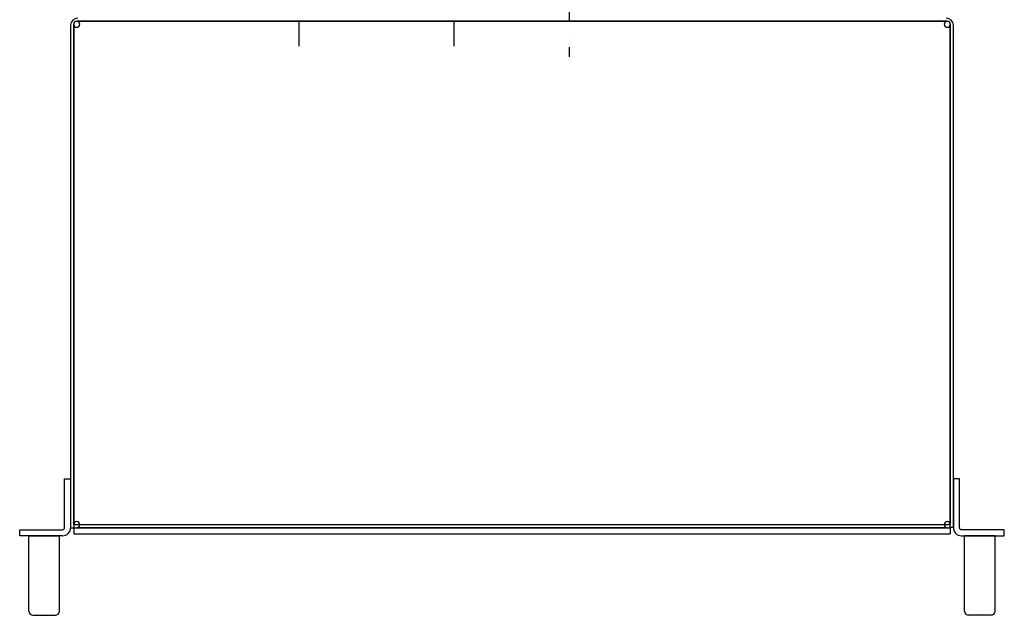
# Model space of a CAD drawing. Extents: x 647 to 2567, y 177 to 1181.
# Drawn here: x 1984 to 2467, y 177 to 469 of the extents above; entities that cross this region are included whole.
import ezdxf

# ---------------------------------------------------------------- set-up
doc = ezdxf.new("R2010")
doc.units = 0
doc.header["$LTSCALE"] = 25
doc.linetypes.add('DASHDOT', pattern=[1, 0.5, -0.25, 0, -0.25])
doc.layers.get('0').update_dxf_attribs({"color": 4, "linetype": 'CONTINUOUS'})
doc.layers.get('DEFPOINTS').update_dxf_attribs({"linetype": 'CONTINUOUS'})
doc.layers.add('DASHDOT', color=1, linetype='DASHDOT')

msp = doc.modelspace()

# ---------------------------------------------------------------- linework, layer by layer
for p, q in [((2011.72, 468.54), (2438.72, 468.54)), ((2438.72, 468.54), (2011.72, 468.54)), ((2011.72, 468.54), (2438.72, 468.54)), ((2171.22, 468.54), (2222.22, 468.54)), ((2008.72, 466.54), (2008.72, 220.04)), ((2010.22, 221.54), (2010.22, 467.04)), ((2010.22, 467.04), (2010.22, 220.04)), ((2010.22, 467.04), (2010.22, 221.54)), ((2440.22, 467.04), (2440.22, 221.54)), ((2440.22, 220.06), (2440.22, 467.04)), ((2440.22, 467.04), (2440.22, 221.54)), ((2441.72, 220.06), (2441.72, 466.54)), ((2005.72, 244.04), (2008.72, 244.04)), ((2005.72, 220.04), (2005.72, 244.04)), ((2008.72, 244.04), (2008.72, 220.04)), ((2444.72, 244.04), (2441.72, 244.04)), ((2441.72, 244.04), (2441.72, 220.04)), ((2444.72, 220.04), (2444.72, 244.04)), ((1983.72, 219.04), (2004.72, 219.04)), ((1983.72, 216.04), (1983.72, 219.04)), ((2008.72, 220.04), (2010.22, 220.04)), ((2010.22, 221.54), (2011.72, 221.54)), ((2010.22, 220.04), (2440.22, 220.04)), ((2010.22, 220.04), (2010.22, 217.04)), ((2011.72, 221.54), (2438.72, 221.54)), ((2438.72, 220.04), (2011.72, 220.04)), ((2438.72, 221.54), (2440.22, 221.54)), ((2441.72, 220.05), (2440.22, 220.05)), ((2440.22, 220.04), (2440.22, 217.04)), ((2466.72, 219.04), (2445.72, 219.04)), ((2466.72, 216.04), (2466.72, 219.04)), ((2004.72, 216.04), (1983.72, 216.04)), ((1988.22, 179.04), (1988.22, 216.04)), ((1988.22, 216.04), (2003.22, 216.04)), ((2003.22, 179.04), (2003.22, 216.04)), ((2010.22, 217.04), (2440.22, 217.04)), ((2445.72, 216.04), (2466.72, 216.04)), ((2447.22, 179.04), (2447.22, 216.04)), ((2462.22, 216.04), (2447.22, 216.04)), ((2462.22, 179.04), (2462.22, 216.04)), ((1990.22, 177.04), (2001.22, 177.04)), ((2460.22, 177.04), (2449.22, 177.04))]:
    msp.add_line(p, q)
for centre, radius, start, end in [((2012.22, 466.54), 3.5, 90, 180), ((2011.72, 467.04), 1.5, 180, 90), ((2011.72, 467.04), 1.5, 90, 180), ((2438.72, 467.04), 1.5, 90, 0), ((2438.22, 466.54), 3.5, 0, 90), ((2438.72, 467.04), 1.5, 0, 90), ((2011.72, 221.54), 1.5, 270, 180), ((2438.72, 221.54), 1.5, 0, 270), ((2438.72, 221.54), 1.5, 0, 270), ((2004.72, 220.04), 4, 270, 0), ((2004.72, 220.04), 1, 270, 0), ((2445.72, 220.04), 4, 180, 270), ((2445.72, 220.04), 1, 180, 270), ((1990.22, 179.04), 2, 180, 270), ((2001.22, 179.04), 2, 270, 0), ((2449.22, 179.04), 2, 180, 270), ((2460.22, 179.04), 2, 270, 0)]:
    msp.add_arc(centre, radius, start, end)
at = {"layer": 'DASHDOT'}
for p, q in [((2253.22, 531.04), (2253.22, 451.04)), ((2120.72, 519.04), (2120.72, 451.04)), ((2196.72, 519.04), (2196.72, 451.04))]:
    msp.add_line(p, q, dxfattribs=at)
at = {"layer": 'DEFPOINTS', "color": 0, "linetype": 'ByBlock'}
for p in [(2008.72, 244.04), (2008.72, 244.04), (2441.72, 244.04), (2441.72, 244.04), (1983.72, 216.04), (1983.72, 216.04), (2466.72, 216.04), (2466.72, 216.04)]:
    msp.add_point(p, dxfattribs=at)

doc.saveas('drawing.dxf')
